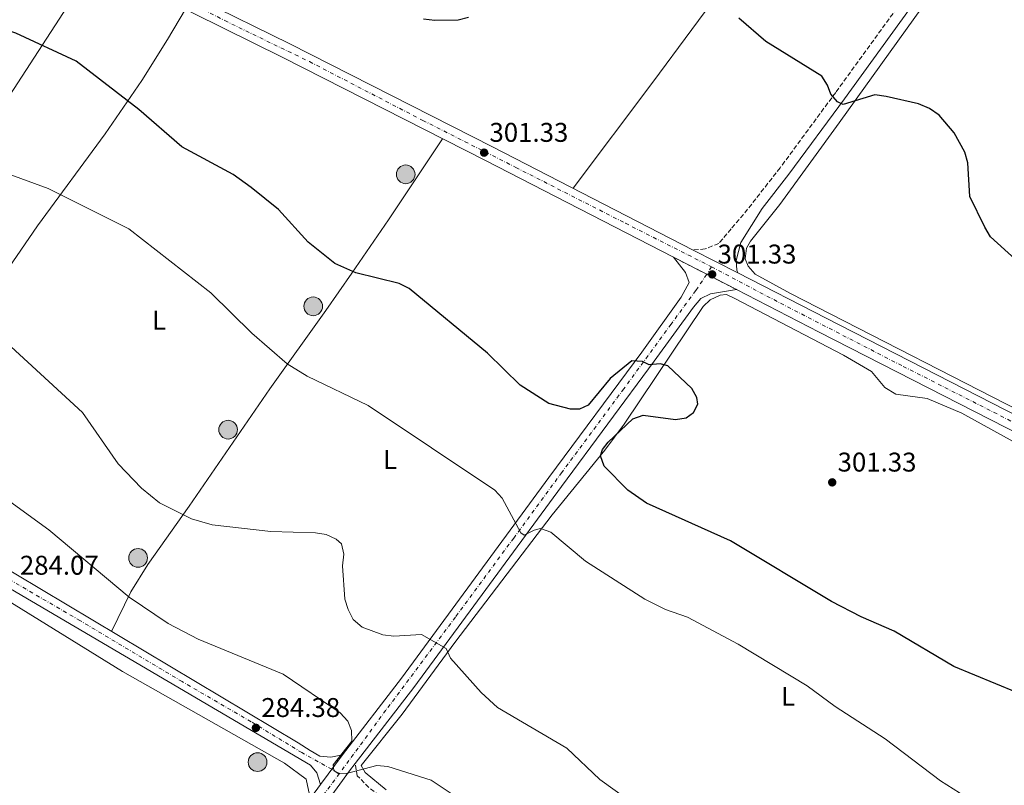
# Model space of a CAD drawing. Units: metres. Extents: x 604800 to 608271, y 4678325 to 4680687.
# Drawn here: x 605146 to 605510, y 4679904 to 4680188 of the extents above; entities that cross this region are included whole.
import ezdxf
from ezdxf.enums import TextEntityAlignment as Align

# ---------------------------------------------------------------- set-up
doc = ezdxf.new("R2010")
doc.units = ezdxf.units.M
doc.header["$MEASUREMENT"] = 0
for name, pattern in [('DGN Style 3', [2.435890702152634, 1.739921930109024, -0.6959687720436097]), ('DGN Style 4', [2.7856150101045474, 1.391937544087219, -0.6959687720436097, 0.001739921930109024, -0.6959687720436097]), ('DGN Style 5', [1.217945351076317, 0.5219765790327072, -0.6959687720436097])]:
    doc.linetypes.add(name, pattern=pattern)
for name, color, linetype, lineweight in [('Acequia sin especificar', 4, 'Continuous', 0), ('Camino', 7, 'DGN Style 3', 0), ('Cierre de vial', 7, 'DGN Style 5', 0), ('Cota de punto acotado terreno', 7, 'Continuous', 0), ('Curva de nivel directora', 30, 'Continuous', 30), ('Curva de nivel intermedia', 30, 'Continuous', 0), ('Eje pista pavimentada', 7, 'DGN Style 4', 0), ('Estanque', 4, 'Continuous', 0), ('Etiqueta de uso rústico', 92, 'Continuous', 0), ('Línea de asfalto', 7, 'Continuous', 13), ('Línea de cambio de uso (parcela vista)', 92, 'Continuous', 0), ('Margen derecho', 7, 'Continuous', 0), ('pavimentado', 23, 'Continuous', 0), ('Pozo puntual', 7, 'Continuous', 0), ('Punto acotado terreno (símbolo)', 7, 'Continuous', 0)]:
    doc.layers.add(name, color=color, linetype=linetype, lineweight=lineweight)
doc.styles.add('Style-Arial', font='arial.ttf')

# ---------------------------------------------------------------- blocks, each defined once
blk = doc.blocks.new('5POZO')
at = {"layer": 'Acequia sin especificar', "linetype": 'Continuous', "lineweight": 0}
h = blk.add_hatch(color=151, dxfattribs=at)
edge = h.paths.add_edge_path()
edge.add_arc((0, 0), 0.3456, 0, 360)
at = {"layer": 'Acequia sin especificar', "color": 4, "linetype": 'Continuous', "lineweight": 0}
blk.add_circle((0, 0), 0.3456, dxfattribs=at)
blk = doc.blocks.new('5PATER')
at = {"layer": 'Estanque', "linetype": 'Continuous', "lineweight": 0}
h = blk.add_hatch(color=51, dxfattribs=at)
edge = h.paths.add_edge_path()
edge.add_ellipse((0, 0), major_axis=(-0.1095731443231308, -0.1110710700762829), ratio=0.9994222409660317, start_angle=0, end_angle=360)

msp = doc.modelspace()

# ---------------------------------------------------------------- linework, layer by layer
at = {"layer": 'Acequia sin especificar', "color": 4, "linetype": 'Continuous', "lineweight": 0}
msp.add_polyline3d([(605253.1299999999, 4679900.939999999, 283.5099999999948), (605251.8799999999, 4679906.640000001, 283.25), (605243.9199999999, 4679912.600000001, 282.9400000000023), (605184.04, 4679946.52, 281.9900000000052), (605146.5599999996, 4679969.689999999, 281.3600000000006), (605075.5499999998, 4680013.550000001, 282.0099999999948), (605033.3899999997, 4680037.4, 281.4100000000035), (605003.2199999997, 4680057.039999999, 282.0099999999948), (604974.25, 4680073.390000001, 282.0099999999948), (604899.1100000005, 4680118.640000001, 281.679999999993), (604864.4000000004, 4680138.51, 281.0899999999965), (604829.0700000003, 4680160.65, 281.6999999999971), (604806.5199999996, 4680173.5, 281.5399999999936)], dxfattribs=at)
at = {"layer": 'Camino', "color": 7, "linetype": 'DGN Style 3', "lineweight": 0}
for points in [[(605544.5300000005, 4680293.910000001, 291.6699999999983), (605528.4899999987, 4680270.120000003, 292.9700000000012), (605510.4499999986, 4680246.430000002, 294.5099999999948), (605489.9899999977, 4680218.99, 296.3600000000007), (605471.7199999974, 4680193.800000002, 298.2100000000063), (605447.66, 4680160.680000001, 300.0599999999977), (605427.1200000009, 4680132.809999999, 301.2899999999935), (605413.6000000003, 4680115.550000001, 301.0299999999988), (605409.0100000015, 4680110.250000001, 301.2899999999935), (605404.4200000005, 4680104.79, 301.2899999999935), (605399.36, 4680102.77, 301.2899999999935), (605394.989999998, 4680102.390000002, 301.2899999999935)], [(605534.2199999974, 4679747.66, 285.2599999999949), (605503.8500000002, 4679766.070000002, 284.9499999999971), (605476.3700000009, 4679783.199999999, 284.9499999999971), (605448.0399999978, 4679799.300000002, 284.9499999999971), (605414.9999999995, 4679818.930000001, 284.9499999999971), (605372.7899999982, 4679843.940000002, 285.2599999999949), (605342.1299999983, 4679863.16, 284.6499999999942), (605311.1000000016, 4679881.090000001, 284.3399999999965), (605285.7600000014, 4679896, 284.0299999999988), (605282.8899999993, 4679897.739999998, 284.3399999999965), (605275.1099999986, 4679903.56, 284.3399999999965), (605270.77, 4679907.940000002, 284.3399999999965), (605270.4200000013, 4679910.130000001, 284.3399999999965), (605270.0700000004, 4679912.550000002, 284.3399999999965)]]:
    msp.add_polyline3d(points, dxfattribs=at)
at = {"layer": 'Cierre de vial', "color": 7, "linetype": 'DGN Style 5', "lineweight": 0, "extrusion": (0.01053337439379582, -0.005411475846720343, 0.9999298795180793), "elevation": -18648.20221345621, "flags": 128}
msp.add_lwpolyline([(605350.9599560411, 4680067.331917463), (605363.210861256, 4680061.038508862)], dxfattribs=at)
at = {"layer": 'Cierre de vial', "color": 7, "linetype": 'DGN Style 5', "lineweight": 0, "extrusion": (0.01053624714213056, -0.005412951708933307, 0.9999298412638543), "elevation": -18653.37023626189, "flags": 128}
msp.add_lwpolyline([(605363.1916723258, 4680061.020395548), (605374.222741038, 4680055.353628985)], dxfattribs=at)
at = {"layer": 'Cierre de vial', "color": 7, "linetype": 'DGN Style 5', "lineweight": 0, "extrusion": (-0.0369134926102667, -0.05003828998552728, 0.9980649095117192), "elevation": -256233.0832815664, "flags": 128}
msp.add_lwpolyline([(-2291155.442857232, 4117384.32981121), (-2291155.442857233, 4117390.928324284)], dxfattribs=at)
at = {"layer": 'Cierre de vial', "color": 7, "linetype": 'DGN Style 5', "lineweight": 0, "extrusion": (-0.03690808557067258, -0.05003096044703954, 0.9980654769183506), "elevation": -256195.5088648999, "flags": 128}
msp.add_lwpolyline([(-2291155.44269677, 4117379.595694955), (-2291155.442696769, 4117386.668059686)], dxfattribs=at)
at = {"layer": 'Curva de nivel directora', "color": 30, "linetype": 'Continuous', "lineweight": 30, "elevation": 300, "flags": 128}
for points in [[(605349.6600000008, 4680043.570000002), (605341.6399999987, 4680045.680000001), (605331.0399999995, 4680052.449999999), (605318.9200000003, 4680064.270000001), (605289.9900000005, 4680088.100000001), (605286.2899999989, 4680089.950000001), (605270.2200000002, 4680093.910000003), (605262.4399999996, 4680097.390000002), (605252.6799999987, 4680105.32), (605241.6700000003, 4680117.41), (605231.5800000007, 4680125.510000001), (605224.9099999988, 4680130.300000001), (605205.9299999997, 4680140.58), (605190.0300000008, 4680154.350000001), (605166.9300000003, 4680172.199999999), (605144.5499999993, 4680182.59), (605132.3499999997, 4680186.600000001), (605115.4499999996, 4680190.750000001)], [(605311.9299999987, 4680188.390000001), (605308.0700000008, 4680187.330000001), (605299.4699999997, 4680187.26), (605295.319999999, 4680187.789999999)], [(605513.9899999991, 4680099.03), (605504.940000001, 4680107.300000001), (605502.8400000001, 4680110.789999999), (605497.2799999989, 4680122.210000001), (605496.4699999997, 4680134.570000002), (605495.3900000001, 4680138.61), (605491.4299999994, 4680145.700000001), (605485.9399999997, 4680152.300000002), (605482.2800000008, 4680154.710000001), (605478.2300000006, 4680156.440000001), (605466.2700000001, 4680159.199999999), (605462.0700000003, 4680159.720000002), (605450.3899999993, 4680156.160000001), (605448.269999998, 4680157.180000001), (605445.8000000004, 4680159.980000001), (605444.6799999983, 4680163.300000001), (605442.5700000006, 4680166.720000001), (605421.8499999982, 4680179.53), (605411.8899999983, 4680188.070000002)], [(605514.6299999983, 4679938.689999999), (605491.3199999998, 4679948.350000001), (605469.2599999986, 4679961.45), (605457.0900000003, 4679966.680000001), (605446.1600000003, 4679972.460000001), (605408.7799999992, 4679994.850000001), (605377.6799999988, 4680008.82), (605370.849999998, 4680013.560000001), (605362.0199999991, 4680022.470000001), (605360.7599999985, 4680026.26), (605361.3899999987, 4680028.600000001), (605363.5900000005, 4680031.330000001), (605372.7100000001, 4680039.95), (605376.5299999999, 4680041.369999999), (605388.459999999, 4680039.65), (605392.3899999985, 4680040.340000001), (605395.0300000005, 4680042.29), (605396.6299999986, 4680045.439999999), (605396.3200000002, 4680047.850000001), (605394.5199999987, 4680051.230000001), (605385.5499999989, 4680059.590000001), (605382.7399999992, 4680060.280000002), (605378.7499999994, 4680059.930000001), (605376.2799999996, 4680061.130000001), (605372.3099999998, 4680061.41), (605364.3100000002, 4680054.850000001), (605356.1299999994, 4680045.060000001), (605352.8899999984, 4680043.49), (605349.6600000008, 4680043.570000002)]]:
    msp.add_lwpolyline(points, dxfattribs=at)
at = {"layer": 'Curva de nivel intermedia', "color": 30, "linetype": 'Continuous', "lineweight": 0, "flags": 128}
for points, elevation in [([(605156.8200000006, 4679998.850000001), (605132.740000001, 4680016.34), (605114.1599999999, 4680026.519999999), (605098.1300000014, 4680034.189999999), (605080.0700000012, 4680045.17), (605023.3700000013, 4680092.419999998), (605000.5000000009, 4680105.49), (604969.5200000014, 4680121.749999999), (604937.4500000009, 4680142.529999999), (604913.5400000013, 4680151.84), (604904.9800000006, 4680154.409999999), (604878.1500000015, 4680167.369999998), (604870.7300000008, 4680172.359999999), (604856.03, 4680180.149999999), (604837.6800000013, 4680191.33), (604812.2699999996, 4680209.75), (604805.9200000018, 4680213.659999999)], 285), ([(605392.8400000001, 4679966.59), (605384.7599999999, 4679969.42), (605377.0900000009, 4679973.300000002), (605355.1300000002, 4679987.359999998), (605342.3800000009, 4679997.989999999), (605338.5800000011, 4679999.380000002), (605336.1400000001, 4679998.749999999), (605332.5100000004, 4679996.88), (605331.2400000007, 4679997.81), (605324.3699999996, 4680010.66), (605321.6600000006, 4680013.609999998), (605274.8600000005, 4680044.9), (605252.2900000018, 4680055.789999999), (605244.8200000018, 4680060.319999999), (605231.86, 4680071.609999999), (605216.700000001, 4680086.599999998), (605186.3899999998, 4680110.189999999), (605156.55, 4680125.140000001), (605115.9900000005, 4680139.930000001)], 294.9999999999999), ([(605370.9000000017, 4679899.029999998), (605360.4700000001, 4679906.519999999), (605348.2400000015, 4679918.119999999), (605322.6500000008, 4679933.229999999), (605316.6000000002, 4679938.77), (605305.25, 4679951.400000001), (605303.6400000006, 4679955), (605294.5800000015, 4679960.23), (605284.2900000006, 4679959.600000001), (605280.2800000008, 4679960.13), (605272.5800000007, 4679962.970000001), (605269.2400000012, 4679965.749999999), (605267.3700000005, 4679969.41), (605266.2100000003, 4679973.240000002), (605265.39, 4679985.600000001), (605265.8500000006, 4679989.929999999), (605264.9000000005, 4679993.749999999), (605262.9400000002, 4679995.439999999), (605259.3400000016, 4679997.2), (605255.3499999995, 4679997.789999997), (605238.7800000003, 4679998.34), (605217.1700000004, 4680000.789999999), (605209.4700000002, 4680002.96), (605197.6799999997, 4680008.859999998), (605191.0400000011, 4680014.259999999), (605182.3399999996, 4680023.32), (605169.1900000002, 4680042.319999999), (605141.2400000013, 4680068.039999999)], 290.0000000000001), ([(605309.2300000008, 4679898.890000001), (605298.0999999996, 4679906.330000001), (605282.0399999998, 4679911.429999999), (605278.0400000011, 4679911.789999999), (605266.3300000011, 4679908.650000001), (605263.6700000011, 4679908.84), (605262.1199999999, 4679909.949999999), (605261.9000000008, 4679911.949999998), (605268.7400000005, 4679920.73), (605268.6800000002, 4679924.739999999), (605267.3500000002, 4679928.2), (605264.4400000002, 4679931.220000001), (605243.4299999994, 4679945.5), (605211.9300000012, 4679958.489999998), (605200.8200000002, 4679964.26), (605186.4600000012, 4679974.03), (605156.8200000006, 4679998.850000001)], 285), ([(605539.2800000003, 4679880.87), (605507.9000000004, 4679894.130000001), (605493.4299999998, 4679901.680000001), (605486.4000000001, 4679906.099999999), (605465.9800000018, 4679921.600000001), (605447.4900000002, 4679933.52), (605437.0700000019, 4679941.180000001), (605411.6600000003, 4679956.58), (605392.8400000001, 4679966.59)], 294.9999999999999)]:
    msp.add_lwpolyline(points, dxfattribs=dict(at, elevation=elevation))
at = {"layer": 'Eje pista pavimentada', "color": 7, "linetype": 'DGN Style 4', "lineweight": 0, "extrusion": (0.009990295121500408, 0.01500254934248899, 0.9998375455625838), "elevation": 76562.40722813948, "flags": 128}
msp.add_lwpolyline([(605368.5642620887, 4679474.178147532), (605366.7436282575, 4679471.444523425)], dxfattribs=at)
at = {"layer": 'Eje pista pavimentada', "color": 7, "linetype": 'DGN Style 4', "lineweight": 0, "extrusion": (-0.03897621915880201, 0.02169086924649311, 0.9990046849396736), "elevation": 78205.08566947917, "flags": 128}
msp.add_lwpolyline([(-4383638.908556208, -1745131.773279489), (-4383638.908556208, -1745135.026250693)], dxfattribs=at)
at = {"layer": 'Eje pista pavimentada', "color": 7, "linetype": 'DGN Style 4', "lineweight": 0}
for points in [[(604802.4100000003, 4680449.239999998, 302.0099999999947), (604829.8700000016, 4680432.09, 302.1300000000046), (604843.7499999999, 4680422.850000002, 301.4199999999983), (604861.2800000004, 4680411.260000003, 301.3500000000059), (604898.5900000001, 4680387.120000003, 301.6399999999994), (604931.8899999998, 4680365.399999999, 301.4999999999999), (604967.2899999984, 4680341.760000002, 301.4600000000065), (605003.2100000001, 4680318.420000002, 301.4100000000035), (605042.6400000007, 4680292.470000001, 301.3600000000005), (605060.9699999993, 4680280.680000002, 301.3399999999965), (605099.9699999987, 4680255.140000002, 301.5099999999948), (605106.1199999999, 4680251.620000001, 301.25), (605125.7600000005, 4680239.820000002, 301.0599999999977), (605150.1799999998, 4680225.059999999, 301.2899999999935), (605153.3999999985, 4680223.140000001, 301.2400000000054), (605165.890000001, 4680216.690000002, 300.9100000000036), (605194.4200000007, 4680201.530000002, 301.0599999999977), (605208.7300000003, 4680193.970000001, 301.050000000003), (605221.8199999996, 4680187.219999999, 300.8800000000047), (605253.100000001, 4680172.04, 300.7499999999999), (605295.0500000009, 4680150.31, 300.8600000000006), (605329.4499999981, 4680132.910000001, 301.3300000000019), (605369.8899999993, 4680112.289999999, 301.2100000000065), (605401.7899999997, 4680096.16, 300.9400000000023)], [(605261.3603797883, 4679910.360292602, 284.8448999999965), (605250.3099999992, 4679916.510000002, 284.2799999999989), (605231.5300000014, 4679927.960000001, 284.2799999999989), (605206.0399999992, 4679942.780000002, 284.520000000004), (605168.2600000001, 4679965.350000003, 284.3800000000046), (605142.7800000013, 4679980.199999999, 284.1399999999995), (605119.6999999987, 4679994.000000001, 284.2100000000065), (605098.7300000006, 4680006.770000001, 283.8500000000058), (605072.5199999984, 4680021.930000001, 283.7599999999948), (605055.9699999992, 4680031.870000003, 283.8800000000047), (605027.8999999977, 4680048.31, 283.7200000000013), (605004.4799999995, 4680063.320000002, 283.9700000000012), (604977.7699999991, 4680079.859999999, 283.6499999999943), (604947.8299999966, 4680098.02, 283.4199999999984), (604912.8700000006, 4680118.320000002, 283.4199999999984), (604881.1800000002, 4680137.010000003, 283.4199999999984), (604860.7799999998, 4680149.57, 283.4199999999984), (604829.5299999998, 4680167.95, 283.4100000000035), (604806.3999999978, 4680181.399999999, 283.4100000000035)], [(605401.7899999997, 4680096.16, 300.9400000000023), (605427.2600000018, 4680082.690000001, 300.570000000007), (605472.6200000005, 4680059.36, 300.7100000000065), (605532.2600000016, 4680029.080000003, 301.3500000000059)], [(605399.9698668077, 4680093.426683547, 300.9992000000057), (605395.9499999991, 4680087.390000002, 301.1300000000047), (605386.7800000004, 4680074.960000002, 300.8000000000029), (605369.3500000006, 4680051.09, 299.6900000000024), (605346.420000002, 4680020.160000003, 297.5299999999989), (605328.6499999978, 4679995.88, 294.6399999999994), (605307.0699999994, 4679966.640000001, 290.8399999999965), (605281.3500000014, 4679932.170000002, 286.6900000000023), (605264.1999999987, 4679908.780000003, 284.9900000000052)], [(605264.1999999987, 4679908.780000003, 284.9900000000052), (605244.9400000003, 4679883.180000001, 284.8699999999953), (605223.4200000024, 4679854.289999999, 285.1199999999955), (605212.0399999984, 4679840.140000001, 285.3399999999965), (605204.4999999992, 4679830.550000002, 285.9900000000052), (605198.86, 4679823.080000004, 286.7200000000012), (605189.4499999997, 4679810.960000002, 287.7500000000001), (605181.9799999997, 4679800.430000001, 288.820000000007), (605158.3000000002, 4679767.530000003, 292.1199999999956), (605139.6700000024, 4679741.090000001, 294.1499999999941)]]:
    msp.add_polyline3d(points, dxfattribs=at)
at = {"layer": 'Línea de asfalto', "color": 7, "linetype": 'Continuous', "lineweight": 13, "extrusion": (0.006707061382630266, -0.003442849909869906, 0.9999715806522244), "elevation": -11751.76727890868, "flags": 128}
msp.add_lwpolyline([(605395.8766128373, 4680081.187516719), (605379.3560454226, 4680089.667566977)], dxfattribs=at)
at = {"layer": 'Línea de asfalto', "color": 7, "linetype": 'Continuous', "lineweight": 13, "extrusion": (-0.7743921285199643, 0.5667803572409722, 0.2812060773385158), "elevation": 2183846.222223729, "flags": 128}
msp.add_lwpolyline([(-4133958.583540484, -639637.0233647055), (-4133955.076293901, -639637.3255590309), (-4133941.241041664, -639637.2317745851)], dxfattribs=at)
at = {"layer": 'Línea de asfalto', "color": 7, "linetype": 'Continuous', "lineweight": 13}
for points in [[(605394.989999998, 4680102.390000002, 300.7100000000065), (605320.7499999988, 4680140.52, 301.3300000000019), (605245.8199999987, 4680178.640000001, 300.6699999999983), (605212.7100000012, 4680195.010000004, 300.9700000000012), (605153.6599999999, 4680226.370000001, 301.2899999999935), (605104.2699999993, 4680255.899999999, 301.2899999999935), (604834.7600000022, 4680432.140000002, 301.6300000000047), (604802.3599999989, 4680452.649999999, 302.0299999999989)], [(604802.4599999995, 4680445.840000001, 301.9900000000052), (604831.6799999999, 4680427.350000001, 301.6300000000047), (605101.2399999984, 4680251.059999999, 301.2899999999935), (605150.8599999994, 4680221.399999999, 301.2899999999935), (605210.1099999995, 4680189.940000001, 300.9700000000012), (605243.2600000016, 4680173.550000001, 300.6699999999983), (605318.1499999971, 4680135.45, 301.3300000000019), (605387.7199999992, 4680099.719999999, 301.2899999999935)], [(605265.2699999993, 4679915.66, 284.8999999999942), (605260.989999999, 4679914.850000001, 284.6100000000008), (605256.9999999991, 4679915.190000001, 284.6399999999995), (605253.3400000001, 4679917.25, 284.6399999999995), (605248.9699999981, 4679920.120000003, 284.0299999999988), (605134.9400000003, 4679988.170000002, 284.3500000000059), (605029.089999999, 4680050.910000001, 283.7100000000065), (604996.3099999977, 4680071.800000001, 284.0299999999988), (604969.0199999984, 4680088.680000002, 283.429999999993), (604806.3500000008, 4680184.739999998, 283.4100000000035)], [(605257.1700000013, 4679904.680000002, 284.050000000003), (605255.8999999971, 4679909.06, 284.3399999999965), (605253.4600000008, 4679911.91, 284.3500000000059), (605132.0300000003, 4679983.270000001, 284.3500000000059), (605026.1000000006, 4680046.059999999, 283.7100000000065), (604993.2800000012, 4680066.969999999, 284.0299999999988), (604966.0700000002, 4680083.800000002, 283.429999999993), (604806.4499999993, 4680178.06, 283.4100000000035)], [(605387.7199999992, 4680099.719999999, 301.2899999999935), (605392.1900000018, 4680094.120000003, 301.2899999999935), (605393.4600000014, 4680090.430000002, 301.2899999999935), (605390.5899999992, 4680084.899999999, 300.979999999996), (605375.9299999987, 4680064.590000001, 300.5299999999989), (605341.6499999977, 4680018.289999999, 297.2799999999988), (605287.1000000003, 4679944.080000003, 287.729999999996), (605265.2699999993, 4679915.66, 284.8999999999942)], [(605962.0899999992, 4679803.13, 307.4199999999984), (605921.8, 4679830.450000001, 307.1100000000006), (605895.6700000007, 4679845.430000001, 306.3300000000017), (605847.8700000015, 4679870.260000002, 304.3699999999953), (605756.039999999, 4679916.899999999, 303.3899999999994), (605686.9099999993, 4679952.710000001, 304.6799999999931), (605650.2600000014, 4679970.580000003, 304.6799999999931), (605615.4299999983, 4679989.640000001, 304.6600000000035), (605583.0799999986, 4680005.510000003, 303.5200000000042), (605536.3200000008, 4680029.960000001, 301.6000000000058), (605444.1799999998, 4680077.13, 300.2899999999936), (605411.5100000005, 4680093.910000003, 300.570000000007)], [(605410.9999999986, 4680087.760000003, 300.979999999996), (605401.3899999995, 4680086.190000001, 300.979999999996), (605397.8400000001, 4680084.399999999, 300.979999999996), (605395.0300000005, 4680081.300000001, 300.979999999996), (605380.5399999976, 4680061.220000001, 300.5299999999989), (605346.2399999987, 4680014.9, 297.2799999999988), (605291.66, 4679940.660000001, 287.729999999996), (605270.0700000004, 4679912.550000002, 284.8200000000071)], [(606258.3400000001, 4679575.330000003, 309.300000000003), (606042.3500000001, 4679737.250000001, 307.429999999993), (605962.9299999997, 4679795.670000002, 307.4499999999971), (605918.7800000003, 4679825.620000001, 307.1100000000006), (605892.9400000017, 4679840.430000001, 306.3300000000017), (605845.2600000007, 4679865.190000002, 304.3699999999953), (605753.4400000017, 4679911.830000003, 303.3899999999994), (605684.3500000001, 4679947.61, 304.6799999999931), (605647.6399999994, 4679965.510000002, 304.6799999999931), (605612.8099999987, 4679984.580000003, 304.6600000000035), (605580.4999999991, 4680000.430000001, 303.5200000000042), (605533.699999999, 4680024.899999999, 301.6000000000058), (605441.5799999981, 4680072.059999999, 300.2899999999936), (605410.9999999986, 4680087.760000003, 300.979999999996)], [(605140.2499999988, 4679747.210000001, 293.7200000000012), (605144.420000002, 4679753.29, 293.2799999999989), (605186.1599999995, 4679810.840000002, 288.0099999999949), (605206.4699999985, 4679837.4, 285.5399999999937), (605223.980000001, 4679859.160000003, 284.9499999999971), (605257.1700000013, 4679904.680000002, 284.050000000003)]]:
    msp.add_polyline3d(points, dxfattribs=at)
at = {"layer": 'Línea de cambio de uso (parcela vista)', "color": 92, "linetype": 'Continuous', "lineweight": 0}
for points in [[(605499.1799999997, 4680323.960000001, 291.2700000000041), (605472.5199999996, 4680288.77, 292.6600000000035), (605437.6900000004, 4680242.539999999, 297.9799999999959), (605380.0700000003, 4680164.49, 300.9199999999983), (605350.5800000001, 4680125.199999999, 301.1300000000047)], [(605570.1812000005, 4680015.332400001, 301.9278000000049), (605563.7999999998, 4680018.439999999, 301.1499999999942), (605543.2599999999, 4680028.130000001, 300.179999999993), (605525.7199999997, 4680037.77, 299.9499999999971), (605430.9100000003, 4680086.33, 299.3000000000029), (605417.9400000004, 4680093.439999999, 300.2299999999959), (605415.3200000003, 4680096.380000001, 300.8300000000018), (605414.1299999999, 4680099.130000001, 300.8399999999965), (605414.7300000006, 4680103.039999999, 300.8399999999965), (605416.0999999996, 4680105.640000001, 300.8399999999965), (605426.9600000001, 4680119.25, 300.8399999999965), (605449, 4680149.430000001, 300.5899999999965), (605501.4800000006, 4680222.67, 295.2599999999948), (605539.3200000003, 4680273.390000001, 292.2299999999959), (605551.0199999996, 4680290.140000001, 291.8999999999942)], [(605174.29, 4680208.960000001, 301.1300000000047), (605140.7699999996, 4680157.17, 298.0899999999965), (605115.1500000004, 4680121.74, 293.0599999999977), (605090.6399999997, 4680084.369999999, 289.7200000000012), (605072.7000000002, 4680058.130000001, 286.0299999999988), (605055.9800000006, 4680034.970000001, 283.8699999999953)], [(605088.0999999996, 4680015.939999999, 283.5599999999977), (605109.5599999996, 4680048.75, 288.0800000000018), (605152.5700000003, 4680111.310000001, 293.7299999999959), (605177.5700000003, 4680145.34, 298.9600000000065), (605191.1299999999, 4680165.09, 299.9700000000012), (605200.6900000004, 4680180.210000001, 300.0299999999988), (605207.3200000003, 4680191.42, 301.1300000000047)], [(605302.2400000002, 4680143.539999999, 300.5099999999948), (605282.3899999997, 4680113.539999999, 300.8000000000029), (605268.8099999996, 4680093.779999999, 299.679999999993), (605259.2100000001, 4680080.07, 298.2700000000041), (605238.4699999997, 4680051.029999999, 293.4900000000052), (605208.6200000001, 4680007.66, 290.25), (605193.3300000001, 4679986.140000001, 287.320000000007), (605187.0899999999, 4679976, 286.0599999999977), (605179.9100000003, 4679961.34, 284.7899999999936)], [(605531.1900000004, 4680021.680000001, 300.8699999999953), (605494.3399999999, 4680042, 301.0500000000029), (605481.4299999997, 4680047.49, 300.8600000000006), (605469.8899999997, 4680049.029999999, 300.8600000000006), (605465.8799999999, 4680051.529999999, 300.8600000000006), (605460.9299999997, 4680057.439999999, 300.5500000000029), (605450.5999999996, 4680063.560000001, 300.3000000000029), (605410.1699999999, 4680084.609999999, 300.1999999999971), (605407.3099999996, 4680085.92, 300.2400000000052), (605404.9600000001, 4680085.720000001, 300.5500000000029), (605401.2800000003, 4680083.91, 300.5800000000018), (605398.6600000003, 4680081.529999999, 300.5500000000029), (605369.4699999997, 4680037.99, 300.2400000000052), (605362.2800000003, 4680028.390000001, 299.7200000000012), (605342.8399999999, 4680004.51, 295.9100000000035), (605324.2599999999, 4679980.07, 292.2299999999959), (605306.9100000003, 4679957.199999999, 290.070000000007), (605287.3600000005, 4679930.680000001, 286.2899999999936), (605272.1799999997, 4679911.75, 284.8300000000018), (605273.6699999999, 4679909.189999999, 284.5200000000041), (605281.5099999999, 4679902.74, 283.8999999999942)]]:
    msp.add_polyline3d(points, dxfattribs=at)
at = {"layer": 'Margen derecho', "color": 7, "linetype": 'Continuous', "lineweight": 0}
msp.add_polyline3d([(605411.5100000005, 4680093.910000003, 300.6699999999983), (605411.1299999983, 4680094.910000001, 300.6699999999983), (605410.8199999998, 4680098.530000002, 300.6699999999983), (605412.6200000013, 4680105.180000002, 300.6699999999983), (605420.4299999989, 4680117.780000002, 301.100000000006), (605430.3099999983, 4680130.38, 301.2899999999935), (605450.8899999999, 4680158.32, 300.0599999999977), (605474.9600000005, 4680191.45, 298.2100000000063), (605493.2100000008, 4680216.620000001, 296.3600000000007), (605513.6400000004, 4680244.02, 294.5099999999948)], dxfattribs=at)
at = {"layer": 'pavimentado', "color": 23, "linetype": 'Continuous', "lineweight": 0}
for points in [[(605533.6999999994, 4680024.899999998, 301.6000000000058), (605441.5799999986, 4680072.059999998, 300.2899999999936), (605410.9999999991, 4680087.760000002, 300.9799999999959), (605387.7199999997, 4680099.719999998, 301.2899999999936), (605318.1499999975, 4680135.449999999, 301.3300000000018), (605243.2600000021, 4680173.550000001, 300.6699999999983), (605210.11, 4680189.940000001, 300.9700000000012), (605150.8599999998, 4680221.399999999, 301.2899999999936), (605101.2399999988, 4680251.059999998, 301.2899999999936), (604831.6800000004, 4680427.350000001, 301.6300000000047), (604802.4599999998, 4680445.84, 301.9900000000052), (604802.3599999994, 4680452.649999999, 302.0299999999988), (604834.7600000027, 4680432.140000001, 301.6300000000047), (605104.2699999998, 4680255.899999999, 301.2899999999936), (605153.6600000005, 4680226.37, 301.2899999999936), (605212.7100000017, 4680195.010000003, 300.9700000000012), (605245.8199999993, 4680178.640000001, 300.6699999999983), (605320.7499999992, 4680140.519999999, 301.3300000000018), (605394.9899999985, 4680102.390000002, 301.2899999999936), (605411.5100000009, 4680093.910000001, 300.570000000007), (605444.1800000004, 4680077.13, 300.2899999999936), (605536.3200000012, 4680029.96, 301.6000000000058)], [(605223.9800000016, 4679859.160000001, 284.9499999999971), (605257.1700000018, 4679904.680000001, 284.0500000000029), (605265.2699999998, 4679915.66, 284.8999999999942), (605287.1000000008, 4679944.080000003, 287.7299999999959), (605341.6499999982, 4680018.289999999, 297.2799999999988), (605375.9299999991, 4680064.59, 300.5299999999988), (605390.5899999996, 4680084.899999999, 300.9799999999959), (605393.4600000018, 4680090.430000001, 301.2899999999936), (605392.1900000023, 4680094.120000001, 301.2899999999936), (605387.7199999997, 4680099.719999998, 301.2899999999936), (605410.9999999991, 4680087.760000002, 300.9799999999959), (605401.39, 4680086.190000001, 300.9799999999959), (605397.8400000005, 4680084.399999999, 300.9799999999959), (605395.030000001, 4680081.3, 300.9799999999959), (605380.5399999982, 4680061.219999999, 300.5299999999988), (605346.2399999992, 4680014.899999999, 297.2799999999988), (605291.6600000005, 4679940.66, 287.7299999999959), (605270.0700000009, 4679912.550000001, 284.3399999999965), (605267.9299999997, 4679909.770000001, 284.5299999999988), (605259.7800000003, 4679898.59, 284.6199999999953)]]:
    msp.add_polyline3d(points, dxfattribs=at)
msp.add_polyline3d([(605265.2699999998, 4679915.66, 284.8999999999942), (605257.1700000018, 4679904.680000001, 284.0500000000029), (605255.8999999977, 4679909.06, 284.3399999999965), (605253.4600000012, 4679911.909999999, 284.3500000000058), (605132.0300000006, 4679983.27, 284.3500000000058), (605026.100000001, 4680046.059999998, 283.7100000000065), (604993.2800000019, 4680066.969999998, 284.0299999999988), (604966.0700000006, 4680083.800000002, 283.429999999993), (604806.4499999997, 4680178.059999999, 283.4100000000035), (604806.3500000013, 4680184.739999998, 283.4100000000035), (604969.0199999989, 4680088.680000001, 283.429999999993), (604996.3099999982, 4680071.800000001, 284.0299999999988), (605029.0899999995, 4680050.91, 283.7100000000065), (605134.9400000009, 4679988.170000001, 284.3500000000058), (605248.9699999986, 4679920.120000001, 284.0299999999988), (605253.3400000005, 4679917.249999999, 284.6399999999995), (605256.9999999995, 4679915.190000001, 284.6399999999995), (605260.9899999994, 4679914.850000001, 284.6100000000006)], close=True, dxfattribs=at)

# ---------------------------------------------------------------- block references
at = {"layer": 'Pozo puntual', "color": 7, "linetype": 'Continuous', "lineweight": 0, "xscale": 10, "yscale": 10, "zscale": 10}
for p in [(605288.699999999, 4680130.370000001, 300.6699999999983), (605254.5000000007, 4680081.56, 297.9799999999959), (605223.0399999983, 4680035.949999998, 292.1900000000023), (605189.7600000009, 4679988.52, 287.2100000000065), (605233.9400000015, 4679913, 284.1300000000047)]:
    msp.add_blockref('5POZO', p, dxfattribs=at)
at = {"layer": 'Punto acotado terreno (símbolo)', "color": 7, "linetype": 'Continuous', "lineweight": 0, "xscale": 10, "yscale": 10, "zscale": 10}
for p in [(605317.6799999998, 4680138.390000001, 301.3300000000018), (605401.9899999986, 4680093.38, 301.3300000000018), (605446.3700000005, 4680016.460000004, 301.3300000000018), (605233.3199999996, 4679925.690000002, 284.3800000000051)]:
    msp.add_blockref('5PATER', p, dxfattribs=at)

# ---------------------------------------------------------------- texts
at = {"layer": 'Cota de punto acotado terreno', "color": 7, "linetype": 'Continuous', "lineweight": 0, "style": 'Style-Arial'}
for s, p in [('301.33', (605319.6600000006, 4680142.390000001, 301.3300000000018)), ('301.33', (605403.9800000006, 4680097.38, 301.3300000000018)), ('301.33', (605448.3600000001, 4680020.460000001, 301.3300000000018)), ('284.07', (605146.0599999987, 4679982.309999999, 284.070000000007)), ('284.38', (605235.3000000004, 4679929.690000002, 284.3800000000047))]:
    msp.add_text(s, height=7.000000000000002, dxfattribs=at).set_placement(p)
at = {"layer": 'Etiqueta de uso rústico', "color": 92, "linetype": 'Continuous', "lineweight": 0, "style": 'Style-Arial'}
for p in [(605197.541420378, 4680076.430009998, 293.3999999999942), (605282.9314203787, 4680024.87001, 293.6699999999983), (605430.0214203792, 4679937.330010001, 294.4499999999971)]:
    msp.add_text('L', height=7.000000000000002, dxfattribs=at).set_placement(p, align=Align.MIDDLE_CENTER)

doc.saveas('drawing.dxf')
